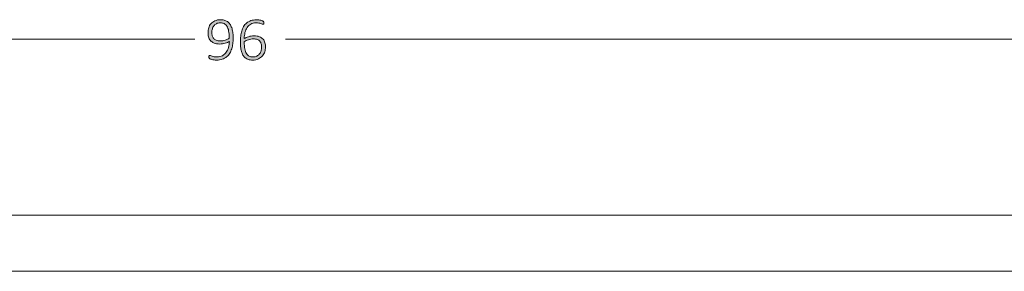
# Model space of a CAD drawing. Units: inches. Extents: x 3 to 201, y -3 to 135.
# Drawn here: x 58 to 84, y 64 to 71 of the extents above; entities that cross this region are included whole.
import ezdxf

# ---------------------------------------------------------------- set-up
doc = ezdxf.new("R2010")
doc.units = ezdxf.units.IN
doc.header["$MEASUREMENT"] = 0
doc.layers.add('Layer 1', color=7, linetype='Continuous')

# ---------------------------------------------------------------- blocks, each defined once
blk = doc.blocks.new('block 15')
at = {"layer": 'Layer 1', "color": 8, "lineweight": 18, "true_color": 0x808080}
for points in [[(14.367, 70.217), (62.6, 70.217)], [(110.367, 70.217), (65.033, 70.217)]]:
    blk.add_lwpolyline(points, dxfattribs=at)
blk = doc.blocks.new('block 14')
at = {"layer": 'Layer 1', "color": 7, "lineweight": 18, "true_color": 0xffffff}
for points in [[(18.367, 65.5), (106.367, 65.5)], [(18.367, 64), (106.367, 64)]]:
    blk.add_lwpolyline(points, dxfattribs=at)
at = {"layer": 'Layer 1'}
blk.add_blockref('block 15', (0, 0), dxfattribs=at)
blk = doc.blocks.new('block 13')
at = {"layer": 'Layer 1'}
blk.add_blockref('block 14', (0, 0), dxfattribs=at)
blk = doc.blocks.new('block 12')
at = {"layer": 'Layer 1'}
blk.add_blockref('block 13', (0, 0), dxfattribs=at)
blk = doc.blocks.new('block 11')
at = {"layer": 'Layer 1'}
blk.add_blockref('block 12', (0, 0), dxfattribs=at)

msp = doc.modelspace()

# ---------------------------------------------------------------- hatches: boundary and pattern name
at = {"layer": 'Layer 1', "true_color": 0x808080}
h = msp.add_hatch(color=8, dxfattribs=at)
h.dxf.hatch_style = 2
edge = h.paths.add_edge_path()
edge.add_spline(control_points=[(63.632, 70.232), (63.632, 70.185), (63.629, 70.138), (63.623, 70.091), (63.617, 70.044), (63.607, 70), (63.593, 69.957), (63.58, 69.914), (63.562, 69.874), (63.54, 69.837), (63.517, 69.8), (63.49, 69.768), (63.457, 69.741), (63.424, 69.714), (63.385, 69.693), (63.341, 69.677), (63.296, 69.662), (63.245, 69.654), (63.188, 69.654), (63.164, 69.654), (63.141, 69.655), (63.12, 69.658), (63.098, 69.661), (63.079, 69.665), (63.062, 69.669), (63.046, 69.673), (63.032, 69.677), (63.02, 69.682), (63.009, 69.687), (63.001, 69.691), (62.996, 69.695), (62.992, 69.7), (62.988, 69.706), (62.985, 69.713), (62.983, 69.72), (62.982, 69.729), (62.982, 69.74), (62.982, 69.748), (62.982, 69.755), (62.983, 69.76), (62.983, 69.765), (62.984, 69.769), (62.986, 69.772), (62.988, 69.775), (62.99, 69.777), (62.992, 69.778), (62.994, 69.779), (62.998, 69.779), (63.001, 69.779), (63.007, 69.779), (63.015, 69.777), (63.025, 69.773), (63.036, 69.768), (63.049, 69.764), (63.066, 69.759), (63.082, 69.754), (63.101, 69.749), (63.123, 69.745), (63.146, 69.741), (63.171, 69.739), (63.199, 69.739), (63.256, 69.739), (63.305, 69.75), (63.346, 69.772), (63.387, 69.795), (63.421, 69.825), (63.447, 69.863), (63.473, 69.9), (63.493, 69.944), (63.507, 69.994), (63.52, 70.044), (63.527, 70.097), (63.529, 70.152), (63.498, 70.135), (63.461, 70.119), (63.418, 70.105), (63.375, 70.091), (63.326, 70.084), (63.27, 70.084), (63.21, 70.084), (63.16, 70.093), (63.119, 70.109), (63.079, 70.126), (63.047, 70.148), (63.023, 70.176), (62.999, 70.204), (62.982, 70.237), (62.972, 70.274), (62.962, 70.311), (62.957, 70.35), (62.957, 70.392), (62.957, 70.435), (62.963, 70.478), (62.975, 70.519), (62.988, 70.56), (63.008, 70.596), (63.035, 70.628), (63.063, 70.66), (63.098, 70.686), (63.142, 70.705), (63.185, 70.725), (63.239, 70.735), (63.301, 70.735), (63.342, 70.735), (63.379, 70.729), (63.411, 70.718), (63.444, 70.707), (63.472, 70.691), (63.496, 70.67), (63.521, 70.65), (63.542, 70.625), (63.559, 70.595), (63.576, 70.566), (63.59, 70.532), (63.601, 70.495), (63.612, 70.457), (63.619, 70.416), (63.624, 70.372), (63.629, 70.328), (63.632, 70.281), (63.632, 70.232)], knot_values=[0, 0, 0, 0, 1, 1, 1, 2, 2, 2, 3, 3, 3, 4, 4, 4, 5, 5, 5, 6, 6, 6, 7, 7, 7, 8, 8, 8, 9, 9, 9, 10, 10, 10, 11, 11, 11, 12, 12, 12, 13, 13, 13, 14, 14, 14, 15, 15, 15, 16, 16, 16, 17, 17, 17, 18, 18, 18, 19, 19, 19, 20, 20, 20, 21, 21, 21, 22, 22, 22, 23, 23, 23, 24, 24, 24, 25, 25, 25, 26, 26, 26, 27, 27, 27, 28, 28, 28, 29, 29, 29, 30, 30, 30, 31, 31, 31, 32, 32, 32, 33, 33, 33, 34, 34, 34, 35, 35, 35, 36, 36, 36, 37, 37, 37, 38, 38, 38, 39, 39, 39, 40, 40, 40, 40], degree=3, periodic=1)
edge = h.paths.add_edge_path()
edge.add_spline(control_points=[(63.527, 70.24), (63.527, 70.315), (63.522, 70.379), (63.511, 70.432), (63.501, 70.484), (63.485, 70.526), (63.465, 70.559), (63.445, 70.591), (63.42, 70.615), (63.39, 70.63), (63.36, 70.644), (63.326, 70.652), (63.287, 70.652), (63.246, 70.652), (63.212, 70.644), (63.183, 70.629), (63.155, 70.614), (63.131, 70.595), (63.113, 70.571), (63.095, 70.547), (63.082, 70.52), (63.073, 70.49), (63.065, 70.46), (63.061, 70.43), (63.061, 70.401), (63.061, 70.367), (63.065, 70.335), (63.072, 70.306), (63.08, 70.277), (63.092, 70.252), (63.11, 70.232), (63.127, 70.211), (63.15, 70.195), (63.178, 70.183), (63.206, 70.172), (63.241, 70.166), (63.282, 70.166), (63.328, 70.166), (63.373, 70.173), (63.416, 70.186), (63.459, 70.2), (63.496, 70.218), (63.527, 70.24)], knot_values=[0, 0, 0, 0, 1, 1, 1, 2, 2, 2, 3, 3, 3, 4, 4, 4, 5, 5, 5, 6, 6, 6, 7, 7, 7, 8, 8, 8, 9, 9, 9, 10, 10, 10, 11, 11, 11, 12, 12, 12, 13, 13, 13, 14, 14, 14, 14], degree=3, periodic=1)
edge = h.paths.add_edge_path()
edge.add_spline(control_points=[(64.499, 70.003), (64.499, 69.961), (64.492, 69.919), (64.479, 69.877), (64.466, 69.835), (64.446, 69.798), (64.417, 69.765), (64.389, 69.732), (64.353, 69.706), (64.309, 69.685), (64.265, 69.664), (64.211, 69.654), (64.149, 69.654), (64.108, 69.654), (64.071, 69.659), (64.039, 69.67), (64.007, 69.68), (63.979, 69.696), (63.955, 69.715), (63.93, 69.735), (63.91, 69.76), (63.894, 69.789), (63.878, 69.818), (63.864, 69.851), (63.854, 69.888), (63.844, 69.926), (63.836, 69.967), (63.832, 70.012), (63.827, 70.056), (63.825, 70.105), (63.825, 70.157), (63.825, 70.204), (63.827, 70.25), (63.833, 70.297), (63.838, 70.344), (63.848, 70.389), (63.861, 70.432), (63.874, 70.474), (63.891, 70.514), (63.912, 70.551), (63.934, 70.588), (63.96, 70.62), (63.992, 70.646), (64.025, 70.673), (64.062, 70.694), (64.106, 70.71), (64.149, 70.725), (64.199, 70.733), (64.256, 70.733), (64.276, 70.733), (64.296, 70.732), (64.317, 70.729), (64.337, 70.727), (64.355, 70.724), (64.372, 70.72), (64.389, 70.716), (64.404, 70.712), (64.415, 70.707), (64.427, 70.702), (64.435, 70.698), (64.439, 70.695), (64.442, 70.692), (64.445, 70.689), (64.447, 70.686), (64.448, 70.683), (64.45, 70.68), (64.451, 70.677), (64.452, 70.674), (64.453, 70.67), (64.453, 70.666), (64.454, 70.662), (64.454, 70.657), (64.454, 70.652), (64.454, 70.646), (64.454, 70.64), (64.454, 70.635), (64.453, 70.631), (64.453, 70.626), (64.451, 70.623), (64.45, 70.62), (64.448, 70.617), (64.445, 70.615), (64.442, 70.614), (64.439, 70.613), (64.435, 70.613), (64.429, 70.613), (64.421, 70.615), (64.411, 70.618), (64.401, 70.622), (64.388, 70.626), (64.373, 70.631), (64.358, 70.636), (64.34, 70.641), (64.319, 70.644), (64.298, 70.648), (64.273, 70.65), (64.244, 70.65), (64.189, 70.65), (64.142, 70.639), (64.103, 70.616), (64.063, 70.593), (64.031, 70.562), (64.006, 70.524), (63.98, 70.485), (63.961, 70.441), (63.949, 70.39), (63.936, 70.34), (63.929, 70.287), (63.927, 70.232), (63.943, 70.24), (63.96, 70.249), (63.978, 70.258), (63.997, 70.266), (64.017, 70.274), (64.04, 70.281), (64.062, 70.288), (64.086, 70.293), (64.111, 70.298), (64.135, 70.302), (64.162, 70.304), (64.19, 70.304), (64.249, 70.304), (64.298, 70.296), (64.338, 70.281), (64.377, 70.265), (64.409, 70.243), (64.433, 70.216), (64.457, 70.188), (64.474, 70.156), (64.484, 70.12), (64.494, 70.083), (64.499, 70.044), (64.499, 70.003)], knot_values=[0, 0, 0, 0, 1, 1, 1, 2, 2, 2, 3, 3, 3, 4, 4, 4, 5, 5, 5, 6, 6, 6, 7, 7, 7, 8, 8, 8, 9, 9, 9, 10, 10, 10, 11, 11, 11, 12, 12, 12, 13, 13, 13, 14, 14, 14, 15, 15, 15, 16, 16, 16, 17, 17, 17, 18, 18, 18, 19, 19, 19, 20, 20, 20, 21, 21, 21, 22, 22, 22, 23, 23, 23, 24, 24, 24, 25, 25, 25, 26, 26, 26, 27, 27, 27, 28, 28, 28, 29, 29, 29, 30, 30, 30, 31, 31, 31, 32, 32, 32, 33, 33, 33, 34, 34, 34, 35, 35, 35, 36, 36, 36, 37, 37, 37, 38, 38, 38, 39, 39, 39, 40, 40, 40, 41, 41, 41, 42, 42, 42, 43, 43, 43, 44, 44, 44, 44], degree=3, periodic=1)
edge = h.paths.add_edge_path()
edge.add_spline(control_points=[(64.395, 69.993), (64.395, 70.028), (64.391, 70.059), (64.384, 70.087), (64.377, 70.115), (64.365, 70.139), (64.348, 70.159), (64.331, 70.179), (64.309, 70.195), (64.281, 70.206), (64.253, 70.217), (64.219, 70.223), (64.177, 70.223), (64.155, 70.223), (64.132, 70.221), (64.109, 70.217), (64.085, 70.213), (64.063, 70.207), (64.042, 70.2), (64.02, 70.193), (64, 70.185), (63.981, 70.175), (63.961, 70.166), (63.944, 70.156), (63.929, 70.145), (63.929, 70.069), (63.934, 70.005), (63.944, 69.953), (63.954, 69.901), (63.969, 69.859), (63.988, 69.828), (64.008, 69.796), (64.032, 69.773), (64.061, 69.759), (64.09, 69.746), (64.124, 69.739), (64.163, 69.739), (64.203, 69.739), (64.238, 69.746), (64.267, 69.762), (64.296, 69.777), (64.32, 69.797), (64.339, 69.822), (64.358, 69.847), (64.372, 69.874), (64.381, 69.904), (64.39, 69.934), (64.395, 69.964), (64.395, 69.993)], knot_values=[0, 0, 0, 0, 1, 1, 1, 2, 2, 2, 3, 3, 3, 4, 4, 4, 5, 5, 5, 6, 6, 6, 7, 7, 7, 8, 8, 8, 9, 9, 9, 10, 10, 10, 11, 11, 11, 12, 12, 12, 13, 13, 13, 14, 14, 14, 15, 15, 15, 16, 16, 16, 16], degree=3, periodic=1)

# ---------------------------------------------------------------- linework, layer by layer
at = {"layer": 'Layer 1', "lineweight": 0}
for points, knots in [([(63.632, 70.232), (63.632, 70.185), (63.629, 70.138), (63.623, 70.091), (63.617, 70.044), (63.607, 70), (63.593, 69.957), (63.58, 69.914), (63.562, 69.874), (63.54, 69.837), (63.517, 69.8), (63.49, 69.768), (63.457, 69.741), (63.424, 69.714), (63.385, 69.693), (63.341, 69.677), (63.296, 69.662), (63.245, 69.654), (63.188, 69.654), (63.164, 69.654), (63.141, 69.655), (63.12, 69.658), (63.098, 69.661), (63.079, 69.665), (63.062, 69.669), (63.046, 69.673), (63.032, 69.677), (63.02, 69.682), (63.009, 69.687), (63.001, 69.691), (62.996, 69.695), (62.992, 69.7), (62.988, 69.706), (62.985, 69.713), (62.983, 69.72), (62.982, 69.729), (62.982, 69.74), (62.982, 69.748), (62.982, 69.755), (62.983, 69.76), (62.983, 69.765), (62.984, 69.769), (62.986, 69.772), (62.988, 69.775), (62.99, 69.777), (62.992, 69.778), (62.994, 69.779), (62.998, 69.779), (63.001, 69.779), (63.007, 69.779), (63.015, 69.777), (63.025, 69.773), (63.036, 69.768), (63.049, 69.764), (63.066, 69.759), (63.082, 69.754), (63.101, 69.749), (63.123, 69.745), (63.146, 69.741), (63.171, 69.739), (63.199, 69.739), (63.256, 69.739), (63.305, 69.75), (63.346, 69.772), (63.387, 69.795), (63.421, 69.825), (63.447, 69.863), (63.473, 69.9), (63.493, 69.944), (63.507, 69.994), (63.52, 70.044), (63.527, 70.097), (63.529, 70.152), (63.498, 70.135), (63.461, 70.119), (63.418, 70.105), (63.375, 70.091), (63.326, 70.084), (63.27, 70.084), (63.21, 70.084), (63.16, 70.093), (63.119, 70.109), (63.079, 70.126), (63.047, 70.148), (63.023, 70.176), (62.999, 70.204), (62.982, 70.237), (62.972, 70.274), (62.962, 70.311), (62.957, 70.35), (62.957, 70.392), (62.957, 70.435), (62.963, 70.478), (62.975, 70.519), (62.988, 70.56), (63.008, 70.596), (63.035, 70.628), (63.063, 70.66), (63.098, 70.686), (63.142, 70.705), (63.185, 70.725), (63.239, 70.735), (63.301, 70.735), (63.342, 70.735), (63.379, 70.729), (63.411, 70.718), (63.444, 70.707), (63.472, 70.691), (63.496, 70.67), (63.521, 70.65), (63.542, 70.625), (63.559, 70.595), (63.576, 70.566), (63.59, 70.532), (63.601, 70.495), (63.612, 70.457), (63.619, 70.416), (63.624, 70.372), (63.629, 70.328), (63.632, 70.281), (63.632, 70.232)], [0, 0, 0, 0, 1, 1, 1, 2, 2, 2, 3, 3, 3, 4, 4, 4, 5, 5, 5, 6, 6, 6, 7, 7, 7, 8, 8, 8, 9, 9, 9, 10, 10, 10, 11, 11, 11, 12, 12, 12, 13, 13, 13, 14, 14, 14, 15, 15, 15, 16, 16, 16, 17, 17, 17, 18, 18, 18, 19, 19, 19, 20, 20, 20, 21, 21, 21, 22, 22, 22, 23, 23, 23, 24, 24, 24, 25, 25, 25, 26, 26, 26, 27, 27, 27, 28, 28, 28, 29, 29, 29, 30, 30, 30, 31, 31, 31, 32, 32, 32, 33, 33, 33, 34, 34, 34, 35, 35, 35, 36, 36, 36, 37, 37, 37, 38, 38, 38, 39, 39, 39, 40, 40, 40, 40]), ([(63.527, 70.24), (63.527, 70.315), (63.522, 70.379), (63.511, 70.432), (63.501, 70.484), (63.485, 70.526), (63.465, 70.559), (63.445, 70.591), (63.42, 70.615), (63.39, 70.63), (63.36, 70.644), (63.326, 70.652), (63.287, 70.652), (63.246, 70.652), (63.212, 70.644), (63.183, 70.629), (63.155, 70.614), (63.131, 70.595), (63.113, 70.571), (63.095, 70.547), (63.082, 70.52), (63.073, 70.49), (63.065, 70.46), (63.061, 70.43), (63.061, 70.401), (63.061, 70.367), (63.065, 70.335), (63.072, 70.306), (63.08, 70.277), (63.092, 70.252), (63.11, 70.232), (63.127, 70.211), (63.15, 70.195), (63.178, 70.183), (63.206, 70.172), (63.241, 70.166), (63.282, 70.166), (63.328, 70.166), (63.373, 70.173), (63.416, 70.186), (63.459, 70.2), (63.496, 70.218), (63.527, 70.24)], [0, 0, 0, 0, 1, 1, 1, 2, 2, 2, 3, 3, 3, 4, 4, 4, 5, 5, 5, 6, 6, 6, 7, 7, 7, 8, 8, 8, 9, 9, 9, 10, 10, 10, 11, 11, 11, 12, 12, 12, 13, 13, 13, 14, 14, 14, 14]), ([(64.499, 70.003), (64.499, 69.961), (64.492, 69.919), (64.479, 69.877), (64.466, 69.835), (64.446, 69.798), (64.417, 69.765), (64.389, 69.732), (64.353, 69.706), (64.309, 69.685), (64.265, 69.664), (64.211, 69.654), (64.149, 69.654), (64.108, 69.654), (64.071, 69.659), (64.039, 69.67), (64.007, 69.68), (63.979, 69.696), (63.955, 69.715), (63.93, 69.735), (63.91, 69.76), (63.894, 69.789), (63.878, 69.818), (63.864, 69.851), (63.854, 69.888), (63.844, 69.926), (63.836, 69.967), (63.832, 70.012), (63.827, 70.056), (63.825, 70.105), (63.825, 70.157), (63.825, 70.204), (63.827, 70.25), (63.833, 70.297), (63.838, 70.344), (63.848, 70.389), (63.861, 70.432), (63.874, 70.474), (63.891, 70.514), (63.912, 70.551), (63.934, 70.588), (63.96, 70.62), (63.992, 70.646), (64.025, 70.673), (64.062, 70.694), (64.106, 70.71), (64.149, 70.725), (64.199, 70.733), (64.256, 70.733), (64.276, 70.733), (64.296, 70.732), (64.317, 70.729), (64.337, 70.727), (64.355, 70.724), (64.372, 70.72), (64.389, 70.716), (64.404, 70.712), (64.415, 70.707), (64.427, 70.702), (64.435, 70.698), (64.439, 70.695), (64.442, 70.692), (64.445, 70.689), (64.447, 70.686), (64.448, 70.683), (64.45, 70.68), (64.451, 70.677), (64.452, 70.674), (64.453, 70.67), (64.453, 70.666), (64.454, 70.662), (64.454, 70.657), (64.454, 70.652), (64.454, 70.646), (64.454, 70.64), (64.454, 70.635), (64.453, 70.631), (64.453, 70.626), (64.451, 70.623), (64.45, 70.62), (64.448, 70.617), (64.445, 70.615), (64.442, 70.614), (64.439, 70.613), (64.435, 70.613), (64.429, 70.613), (64.421, 70.615), (64.411, 70.618), (64.401, 70.622), (64.388, 70.626), (64.373, 70.631), (64.358, 70.636), (64.34, 70.641), (64.319, 70.644), (64.298, 70.648), (64.273, 70.65), (64.244, 70.65), (64.189, 70.65), (64.142, 70.639), (64.103, 70.616), (64.063, 70.593), (64.031, 70.562), (64.006, 70.524), (63.98, 70.485), (63.961, 70.441), (63.949, 70.39), (63.936, 70.34), (63.929, 70.287), (63.927, 70.232), (63.943, 70.24), (63.96, 70.249), (63.978, 70.258), (63.997, 70.266), (64.017, 70.274), (64.04, 70.281), (64.062, 70.288), (64.086, 70.293), (64.111, 70.298), (64.135, 70.302), (64.162, 70.304), (64.19, 70.304), (64.249, 70.304), (64.298, 70.296), (64.338, 70.281), (64.377, 70.265), (64.409, 70.243), (64.433, 70.216), (64.457, 70.188), (64.474, 70.156), (64.484, 70.12), (64.494, 70.083), (64.499, 70.044), (64.499, 70.003)], [0, 0, 0, 0, 1, 1, 1, 2, 2, 2, 3, 3, 3, 4, 4, 4, 5, 5, 5, 6, 6, 6, 7, 7, 7, 8, 8, 8, 9, 9, 9, 10, 10, 10, 11, 11, 11, 12, 12, 12, 13, 13, 13, 14, 14, 14, 15, 15, 15, 16, 16, 16, 17, 17, 17, 18, 18, 18, 19, 19, 19, 20, 20, 20, 21, 21, 21, 22, 22, 22, 23, 23, 23, 24, 24, 24, 25, 25, 25, 26, 26, 26, 27, 27, 27, 28, 28, 28, 29, 29, 29, 30, 30, 30, 31, 31, 31, 32, 32, 32, 33, 33, 33, 34, 34, 34, 35, 35, 35, 36, 36, 36, 37, 37, 37, 38, 38, 38, 39, 39, 39, 40, 40, 40, 41, 41, 41, 42, 42, 42, 43, 43, 43, 44, 44, 44, 44]), ([(64.395, 69.993), (64.395, 70.028), (64.391, 70.059), (64.384, 70.087), (64.377, 70.115), (64.365, 70.139), (64.348, 70.159), (64.331, 70.179), (64.309, 70.195), (64.281, 70.206), (64.253, 70.217), (64.219, 70.223), (64.177, 70.223), (64.155, 70.223), (64.132, 70.221), (64.109, 70.217), (64.085, 70.213), (64.063, 70.207), (64.042, 70.2), (64.02, 70.193), (64, 70.185), (63.981, 70.175), (63.961, 70.166), (63.944, 70.156), (63.929, 70.145), (63.929, 70.069), (63.934, 70.005), (63.944, 69.953), (63.954, 69.901), (63.969, 69.859), (63.988, 69.828), (64.008, 69.796), (64.032, 69.773), (64.061, 69.759), (64.09, 69.746), (64.124, 69.739), (64.163, 69.739), (64.203, 69.739), (64.238, 69.746), (64.267, 69.762), (64.296, 69.777), (64.32, 69.797), (64.339, 69.822), (64.358, 69.847), (64.372, 69.874), (64.381, 69.904), (64.39, 69.934), (64.395, 69.964), (64.395, 69.993)], [0, 0, 0, 0, 1, 1, 1, 2, 2, 2, 3, 3, 3, 4, 4, 4, 5, 5, 5, 6, 6, 6, 7, 7, 7, 8, 8, 8, 9, 9, 9, 10, 10, 10, 11, 11, 11, 12, 12, 12, 13, 13, 13, 14, 14, 14, 15, 15, 15, 16, 16, 16, 16])]:
    msp.add_open_spline(points, degree=3, knots=knots, dxfattribs=at)

# ---------------------------------------------------------------- block references
at = {"layer": 'Layer 1'}
msp.add_blockref('block 11', (0, 0), dxfattribs=at)

doc.saveas('drawing.dxf')
